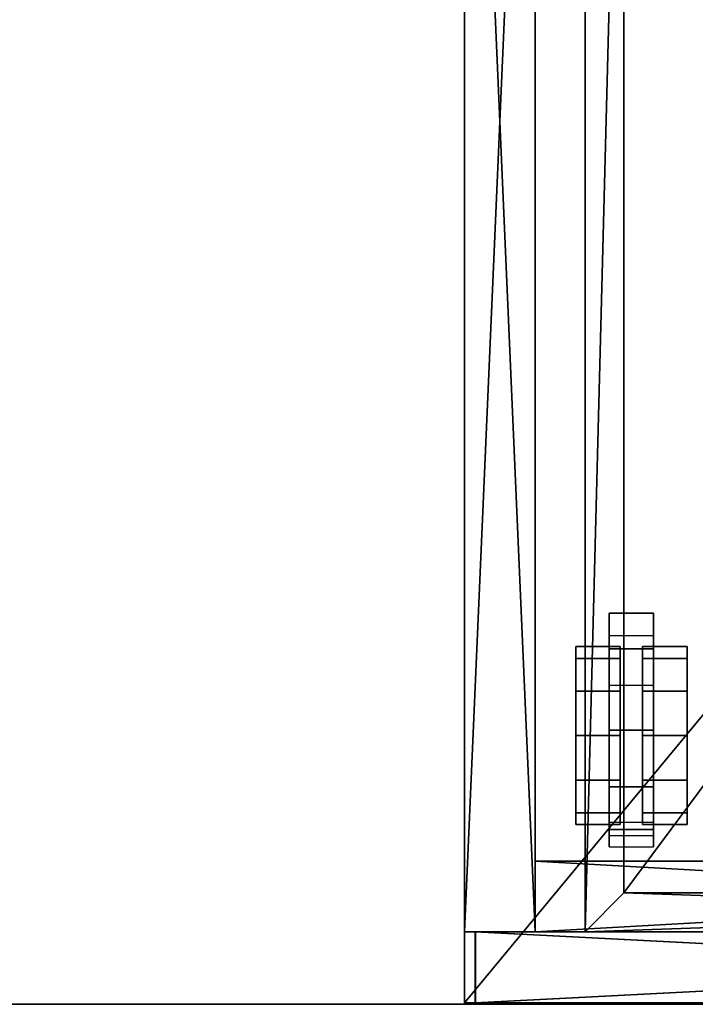
# Model space of a CAD drawing. Units: inches. Extents: x -10 to 764, y -28 to 60.
# Drawn here: x 655 to 663, y -25 to -14 of the extents above; entities that cross this region are included whole.
import ezdxf

# ---------------------------------------------------------------- set-up
doc = ezdxf.new("R2010")
doc.units = ezdxf.units.IN
doc.header["$MEASUREMENT"] = 0
for name, color, linetype in [('A-FURN', 7, 'Continuous'), ('AFUFR-3-TPLM', 15, 'Continuous'), ('AFUFR-P-T', 7, 'Continuous'), ('AFUPD-3-CTBK', 19, 'Continuous'), ('AFUPD-3-DWLM', 15, 'Continuous'), ('AFUPD-3-SILM', 15, 'Continuous'), ('AFUPD-3-TPLM', 15, 'Continuous'), ('AFUPD-P-T', 7, 'Continuous'), ('AFUST-3-KTLM', 15, 'Continuous')]:
    doc.layers.add(name, color=color, linetype=linetype)
doc.styles.get("Standard").update_dxf_attribs({"font": 'cityb___.ttf', "width": 0.666667})

# ---------------------------------------------------------------- blocks, each defined once
blk = doc.blocks.new('3_66-6072TP')
at = {"layer": 'AFUFR-P-T', "flags": 1}
for tag, height in [('CAPTG', 2.5), ('CAPPN', 0.001), ('CAPMG', 0.001), ('CAPMC', 0.001), ('CAPQT', 0.001), ('CAPDH', 0.001), ('CAPGC', 0.001)]:
    blk.add_attdef(tag, (0, 0), '', height=height, dxfattribs=at)
at = {"layer": 'AFUFR-3-TPLM'}
mesh = blk.add_polyface(dxfattribs=at)
corners = [(0, 60, 29.7), (72, 60, 29.7), (0, 60, 28.684), (72, 60, 28.684), (0, 0, 28.684), (72, 0, 28.684), (0, 0, 29.7), (72, 0, 29.7)]
mesh.append_faces([[corners[k] for k in face] for face in [(2, 1, 3, 3), (6, 5, 7, 7), (0, 4, 6, 6), (3, 7, 5, 5), (4, 3, 5, 5), (7, 0, 6, 6)]], dxfattribs={"vtx0": -1, "vtx2": -1})
mesh.append_faces([[corners[k] for k in face] for face in [(0, 1, 2, 2), (4, 5, 6, 6), (2, 4, 0, 0), (1, 7, 3, 3), (2, 3, 4, 4), (1, 0, 7, 7)]], dxfattribs={"vtx1": -1, "vtx2": -1})
blk = doc.blocks.new('3_66-1519MP1')
at = {"layer": 'AFUPD-P-T', "flags": 1}
for tag, height in [('CAPTG', 2.5), ('CAPPN', 0.001), ('CAPMG', 0.001), ('CAPMC', 0.001), ('CAPQT', 0.001), ('CAPDH', 0.001), ('CAPGC', 0.001)]:
    blk.add_attdef(tag, (0, 0), '', height=height, dxfattribs=at)
at = {"layer": 'AFUPD-3-CTBK'}
mesh = blk.add_polyface(dxfattribs=at)
corners = [(2.125, -16.974, 1.562), (2.125, -17.125, 1), (1.625, -17.125, 1), (1.625, -16.974, 1.562), (2.125, -15.026, 1.562), (2.125, -15.438, 1.974), (1.625, -15.438, 1.974), (1.625, -15.026, 1.562), (1.625, -14.875, 1), (2.125, -14.875, 1), (1.625, -14.625, 2.25), (2.125, -14.625, 2.25), (2.125, -14.625, 1), (1.625, -14.625, 1), (2.125, -15.938, 2.25), (1.625, -15.938, 2.25), (1.625, -16.576, 2.084), (2.125, -16.576, 2.084), (1.625, -17.054, 1.63), (2.125, -17.054, 1.63), (1.625, -17.25, 1), (2.125, -17.25, 1), (2.125, -16, 2.125), (2.125, -15.299, 2.084), (2.125, -14.821, 1.63), (2.125, -16.562, 1.974), (1.625, -14.821, 1.63), (1.625, -15.299, 2.084), (1.625, -16, 2.125), (1.625, -16.562, 1.974)]
mesh.append_faces([[corners[k] for k in face] for face in [(0, 1, 2, 3), (4, 5, 6, 7), (4, 7, 8, 9), (10, 11, 12, 13), (14, 15, 16, 17)]])
mesh.append_faces([[corners[k] for k in face] for face in [(17, 16, 18, 19), (19, 18, 20, 21)]], dxfattribs={"vtx0": -1})
mesh.append_faces([[corners[k] for k in face] for face in [(14, 23, 24, 11), (11, 24, 12, 12), (13, 26, 10, 10), (10, 26, 27, 15)]], dxfattribs={"vtx0": -1, "vtx1": -1, "vtx2": -1})
mesh.append_faces([[corners[k] for k in face] for face in [(27, 26, 7, 6), (15, 27, 6, 28)]], dxfattribs={"vtx0": -1, "vtx1": -1, "vtx3": -1})
mesh.append_faces([[corners[k] for k in face] for face in [(26, 13, 8, 7)]], dxfattribs={"vtx0": -1, "vtx3": -1})
mesh.append_faces([[corners[k] for k in face] for face in [(1, 0, 19, 21), (20, 18, 3, 2)]], dxfattribs={"vtx1": -1})
mesh.append_faces([[corners[k] for k in face] for face in [(22, 5, 23, 14), (5, 4, 24, 23)]], dxfattribs={"vtx1": -1, "vtx2": -1, "vtx3": -1})
mesh.append_faces([[corners[k] for k in face] for face in [(25, 22, 14, 17), (0, 25, 17, 19), (16, 15, 28, 29), (18, 16, 29, 3)]], dxfattribs={"vtx1": -1, "vtx3": -1})
mesh.append_faces([[corners[k] for k in face] for face in [(4, 9, 12, 24)]], dxfattribs={"vtx2": -1, "vtx3": -1})
mesh.append_faces([[corners[k] for k in face] for face in [(14, 11, 10, 15)]], dxfattribs={"vtx3": -1})
mesh = blk.add_polyface(dxfattribs=at)
corners = [(1.25, -16.5, 1.866), (1.25, -16, 2), (1.75, -16, 2), (1.75, -16.5, 1.866), (1.75, -15.5, 1.866), (1.25, -15.5, 1.866), (1.25, -16.5, 0.134), (1.25, -16.866, 0.5), (1.75, -16.866, 0.5), (1.75, -16.5, 0.134), (1.25, -16), (1.75, -16), (1.25, -16.866, 1.5), (1.25, -17, 1), (1.25, -16, 1), (1.75, -16, 1), (1.75, -17, 1), (1.75, -16.866, 1.5), (1.75, -15.5, 0.134), (1.75, -15.134, 0.5), (1.25, -15.134, 0.5), (1.25, -15.5, 0.134), (1.75, -15, 1), (1.75, -15.134, 1.5), (1.25, -15.134, 1.5), (1.25, -15, 1)]
mesh.append_faces([[corners[k] for k in face] for face in [(0, 1, 2, 3), (4, 2, 1, 5), (6, 7, 8, 9), (10, 6, 9, 11), (13, 12, 17, 16), (7, 13, 16, 8), (18, 19, 20, 21), (22, 23, 24, 25), (19, 22, 25, 20), (11, 18, 21, 10), (12, 0, 3, 17), (23, 4, 5, 24)]])
mesh.append_faces([[corners[k] for k in face] for face in [(15, 16, 17, 17), (15, 11, 9, 9), (15, 9, 8, 8), (15, 8, 16, 16), (14, 25, 24, 24), (14, 20, 25, 25), (14, 10, 21, 21), (14, 21, 20, 20), (14, 5, 1, 1), (14, 24, 5, 5), (15, 3, 2, 2), (15, 17, 3, 3)]], dxfattribs={"vtx0": -1, "vtx2": -1, "vtx3": -1})
mesh.append_faces([[corners[k] for k in face] for face in [(12, 13, 14, 14), (7, 6, 14, 14), (6, 10, 14, 14), (13, 7, 14, 14), (23, 22, 15, 15), (19, 18, 15, 15), (18, 11, 15, 15), (22, 19, 15, 15), (0, 12, 14, 14), (1, 0, 14, 14), (2, 4, 15, 15), (4, 23, 15, 15)]], dxfattribs={"vtx1": -1, "vtx2": -1, "vtx3": -1})
mesh = blk.add_polyface(dxfattribs=at)
corners = [(2, -16.5, 0.134), (2, -16.866, 0.5), (2.5, -16.866, 0.5), (2.5, -16.5, 0.134), (2.5, -16, 1), (2.5, -17, 1), (2.5, -16.866, 1.5), (2.5, -15.134, 1.5), (2.5, -15, 1), (2, -16, 1), (2, -15, 1), (2, -15.134, 1.5), (2, -16.866, 1.5), (2, -17, 1), (2.5, -15.5, 0.134), (2.5, -15.134, 0.5), (2, -15.134, 0.5), (2, -15.5, 0.134), (2, -16), (2.5, -16), (2, -16.5, 1.866), (2, -16, 2), (2.5, -16, 2), (2.5, -16.5, 1.866), (2.5, -15.5, 1.866), (2, -15.5, 1.866)]
mesh.append_faces([[corners[k] for k in face] for face in [(0, 1, 2, 3), (8, 7, 11, 10), (13, 12, 6, 5), (14, 15, 16, 17), (15, 8, 10, 16), (1, 13, 5, 2), (18, 0, 3, 19), (19, 14, 17, 18), (20, 21, 22, 23), (24, 22, 21, 25), (12, 20, 23, 6), (7, 24, 25, 11)]])
mesh.append_faces([[corners[k] for k in face] for face in [(4, 5, 6, 6), (9, 10, 11, 11), (9, 17, 16, 16), (4, 3, 2, 2), (9, 16, 10, 10), (4, 2, 5, 5), (9, 18, 17, 17), (4, 19, 3, 3), (9, 11, 25, 25), (9, 25, 21, 21), (4, 23, 22, 22), (4, 6, 23, 23)]], dxfattribs={"vtx0": -1, "vtx2": -1, "vtx3": -1})
mesh.append_faces([[corners[k] for k in face] for face in [(7, 8, 4, 4), (12, 13, 9, 9), (1, 0, 9, 9), (15, 14, 4, 4), (13, 1, 9, 9), (8, 15, 4, 4), (0, 18, 9, 9), (14, 19, 4, 4), (21, 20, 9, 9), (20, 12, 9, 9), (22, 24, 4, 4), (24, 7, 4, 4)]], dxfattribs={"vtx1": -1, "vtx2": -1, "vtx3": -1})
at = {"layer": 'AFUPD-3-DWLM'}
mesh = blk.add_polyface(dxfattribs=at)
corners = [(1.791, -17.768, 21.323), (1.791, -17.768, 21.697), (13.959, -17.768, 21.323), (13.959, -17.768, 21.697), (13.959, -1.409, 21.323), (13.959, -1.409, 21.697), (1.791, -1.409, 21.697), (1.791, -1.409, 21.323), (14.396, -0.972, 21.323), (14.396, -18.205, 21.323), (1.354, -18.205, 21.323), (1.354, -0.972, 21.323), (1.791, -1.409, 25.335), (1.791, -1.409, 21.819), (13.959, -1.409, 25.335), (13.959, -1.409, 21.819), (13.959, -17.768, 25.335), (13.959, -17.768, 21.819), (1.791, -17.768, 25.335), (1.791, -17.768, 21.819), (14.396, -18.205, 25.335), (1.354, -18.205, 25.335), (1.354, -0.972, 25.335), (14.396, -0.972, 25.335)]
mesh.append_faces([[corners[k] for k in face] for face in [(7, 8, 4, 4), (4, 9, 2, 2), (2, 10, 0, 0), (0, 10, 7, 7), (20, 18, 21, 21), (21, 12, 22, 22), (22, 14, 23, 23), (23, 14, 20, 20)]], dxfattribs={"vtx0": -1, "vtx1": -1, "vtx2": -1})
mesh.append_faces([[corners[k] for k in face] for face in [(2, 1, 3, 3), (4, 3, 5, 5), (5, 1, 6, 6), (7, 5, 6, 6), (0, 6, 1, 1), (14, 13, 15, 15), (17, 14, 15, 15), (18, 17, 19, 19), (15, 19, 17, 17), (13, 18, 19, 19), (10, 20, 21, 21), (9, 23, 20, 20), (8, 22, 23, 23), (11, 21, 22, 22)]], dxfattribs={"vtx0": -1, "vtx2": -1})
mesh.append_faces([[corners[k] for k in face] for face in [(4, 8, 9, 9), (2, 9, 10, 10), (7, 10, 11, 11), (7, 11, 8, 8), (20, 16, 18, 18), (21, 18, 12, 12), (22, 12, 14, 14)]], dxfattribs={"vtx0": -1, "vtx2": -1, "vtx3": -1})
mesh.append_faces([[corners[k] for k in face] for face in [(0, 1, 2, 2), (2, 3, 4, 4), (3, 1, 5, 5), (4, 5, 7, 7), (7, 6, 0, 0), (12, 13, 14, 14), (16, 14, 17, 17), (16, 17, 18, 18), (13, 19, 15, 15), (12, 18, 13, 13), (9, 20, 10, 10), (8, 23, 9, 9), (11, 22, 8, 8), (10, 21, 11, 11)]], dxfattribs={"vtx1": -1, "vtx2": -1})
mesh.append_faces([[corners[k] for k in face] for face in [(14, 16, 20, 20)]], dxfattribs={"vtx1": -1, "vtx2": -1, "vtx3": -1})
mesh = blk.add_polyface(dxfattribs=at)
corners = [(1.791, -17.768, 2.5), (1.791, -17.768, 2.874), (13.959, -17.768, 2.5), (13.959, -17.768, 2.874), (13.959, -1.409, 2.5), (13.959, -1.409, 2.874), (1.791, -1.409, 2.874), (1.791, -1.409, 2.5), (14.396, -0.972, 2.5), (14.396, -18.205, 2.5), (1.354, -18.205, 2.5), (1.354, -0.972, 2.5), (1.791, -1.409, 13.477), (1.791, -1.409, 2.996), (13.959, -1.409, 13.477), (13.959, -1.409, 2.996), (13.959, -17.768, 13.477), (13.959, -17.768, 2.996), (1.791, -17.768, 13.477), (1.791, -17.768, 2.996), (14.396, -18.205, 13.477), (1.354, -18.205, 13.477), (1.354, -0.972, 13.477), (14.396, -0.972, 13.477)]
mesh.append_faces([[corners[k] for k in face] for face in [(7, 8, 4, 4), (4, 9, 2, 2), (2, 10, 0, 0), (0, 10, 7, 7), (20, 18, 21, 21), (21, 12, 22, 22), (22, 14, 23, 23), (23, 14, 20, 20)]], dxfattribs={"vtx0": -1, "vtx1": -1, "vtx2": -1})
mesh.append_faces([[corners[k] for k in face] for face in [(2, 1, 3, 3), (4, 3, 5, 5), (5, 1, 6, 6), (7, 5, 6, 6), (0, 6, 1, 1), (14, 13, 15, 15), (17, 14, 15, 15), (18, 17, 19, 19), (15, 19, 17, 17), (13, 18, 19, 19), (10, 20, 21, 21), (9, 23, 20, 20), (8, 22, 23, 23), (11, 21, 22, 22)]], dxfattribs={"vtx0": -1, "vtx2": -1})
mesh.append_faces([[corners[k] for k in face] for face in [(4, 8, 9, 9), (2, 9, 10, 10), (7, 10, 11, 11), (7, 11, 8, 8), (20, 16, 18, 18), (21, 18, 12, 12), (22, 12, 14, 14)]], dxfattribs={"vtx0": -1, "vtx2": -1, "vtx3": -1})
mesh.append_faces([[corners[k] for k in face] for face in [(0, 1, 2, 2), (2, 3, 4, 4), (3, 1, 5, 5), (4, 5, 7, 7), (7, 6, 0, 0), (12, 13, 14, 14), (16, 14, 17, 17), (16, 17, 18, 18), (13, 19, 15, 15), (12, 18, 13, 13), (9, 20, 10, 10), (8, 23, 9, 9), (11, 22, 8, 8), (10, 21, 11, 11)]], dxfattribs={"vtx1": -1, "vtx2": -1})
mesh.append_faces([[corners[k] for k in face] for face in [(14, 16, 20, 20)]], dxfattribs={"vtx1": -1, "vtx2": -1, "vtx3": -1})
mesh = blk.add_polyface(dxfattribs=at)
corners = [(1.791, -17.768, 14.973), (1.791, -17.768, 15.347), (13.959, -17.768, 14.973), (13.959, -17.768, 15.347), (13.959, -1.409, 14.973), (13.959, -1.409, 15.347), (1.791, -1.409, 15.347), (1.791, -1.409, 14.973), (14.396, -0.972, 14.973), (14.396, -18.205, 14.973), (1.354, -18.205, 14.973), (1.354, -0.972, 14.973), (1.791, -1.409, 18.985), (1.791, -1.409, 15.469), (13.959, -1.409, 18.985), (13.959, -1.409, 15.469), (13.959, -17.768, 18.985), (13.959, -17.768, 15.469), (1.791, -17.768, 18.985), (1.791, -17.768, 15.469), (14.396, -18.205, 18.985), (1.354, -18.205, 18.985), (1.354, -0.972, 18.985), (14.396, -0.972, 18.985)]
mesh.append_faces([[corners[k] for k in face] for face in [(7, 8, 4, 4), (4, 9, 2, 2), (2, 10, 0, 0), (0, 10, 7, 7), (20, 18, 21, 21), (21, 12, 22, 22), (22, 14, 23, 23), (23, 14, 20, 20)]], dxfattribs={"vtx0": -1, "vtx1": -1, "vtx2": -1})
mesh.append_faces([[corners[k] for k in face] for face in [(2, 1, 3, 3), (4, 3, 5, 5), (5, 1, 6, 6), (7, 5, 6, 6), (0, 6, 1, 1), (14, 13, 15, 15), (17, 14, 15, 15), (18, 17, 19, 19), (15, 19, 17, 17), (13, 18, 19, 19), (10, 20, 21, 21), (9, 23, 20, 20), (8, 22, 23, 23), (11, 21, 22, 22)]], dxfattribs={"vtx0": -1, "vtx2": -1})
mesh.append_faces([[corners[k] for k in face] for face in [(4, 8, 9, 9), (2, 9, 10, 10), (7, 10, 11, 11), (7, 11, 8, 8), (20, 16, 18, 18), (21, 18, 12, 12), (22, 12, 14, 14)]], dxfattribs={"vtx0": -1, "vtx2": -1, "vtx3": -1})
mesh.append_faces([[corners[k] for k in face] for face in [(0, 1, 2, 2), (2, 3, 4, 4), (3, 1, 5, 5), (4, 5, 7, 7), (7, 6, 0, 0), (12, 13, 14, 14), (16, 14, 17, 17), (16, 17, 18, 18), (13, 19, 15, 15), (12, 18, 13, 13), (9, 20, 10, 10), (8, 23, 9, 9), (11, 22, 8, 8), (10, 21, 11, 11)]], dxfattribs={"vtx1": -1, "vtx2": -1})
mesh.append_faces([[corners[k] for k in face] for face in [(14, 16, 20, 20)]], dxfattribs={"vtx1": -1, "vtx2": -1, "vtx3": -1})
mesh = blk.add_polyface(dxfattribs=at)
corners = [(0.118, -18.205, 1.295), (15.631, -18.205, 1.295), (0.118, -19, 1.295), (15.631, -19, 1.295), (0.118, -19, 14.005), (15.631, -19, 14.005), (0.118, -18.205, 14.005), (15.631, -18.205, 14.005)]
mesh.append_faces([[corners[k] for k in face] for face in [(2, 1, 3, 3), (6, 5, 7, 7), (2, 5, 4, 4), (3, 7, 5, 5), (1, 6, 7, 7), (0, 4, 6, 6)]], dxfattribs={"vtx0": -1, "vtx2": -1})
mesh.append_faces([[corners[k] for k in face] for face in [(0, 1, 2, 2), (4, 5, 6, 6), (3, 5, 2, 2), (1, 7, 3, 3), (0, 6, 1, 1), (2, 4, 0, 0)]], dxfattribs={"vtx1": -1, "vtx2": -1})
mesh = blk.add_polyface(dxfattribs=at)
corners = [(15.631, -19, 20.473), (0.122, -19, 20.473), (15.631, -18.205, 20.473), (0.122, -18.205, 20.473), (15.631, -18.205, 26.705), (0.122, -18.205, 26.705), (15.631, -19, 26.705), (0.122, -19, 26.705)]
mesh.append_faces([[corners[k] for k in face] for face in [(2, 1, 3, 3), (6, 5, 7, 7), (2, 5, 4, 4), (3, 7, 5, 5), (1, 6, 7, 7), (0, 4, 6, 6)]], dxfattribs={"vtx0": -1, "vtx2": -1})
mesh.append_faces([[corners[k] for k in face] for face in [(0, 1, 2, 2), (4, 5, 6, 6), (3, 5, 2, 2), (1, 7, 3, 3), (0, 6, 1, 1), (2, 4, 0, 0)]], dxfattribs={"vtx1": -1, "vtx2": -1})
mesh = blk.add_polyface(dxfattribs=at)
corners = [(15.631, -19, 14.123), (0.122, -19, 14.123), (15.631, -18.205, 14.123), (0.122, -18.205, 14.123), (15.631, -18.205, 20.355), (0.122, -18.205, 20.355), (15.631, -19, 20.355), (0.122, -19, 20.355)]
mesh.append_faces([[corners[k] for k in face] for face in [(2, 1, 3, 3), (6, 5, 7, 7), (2, 5, 4, 4), (3, 7, 5, 5), (1, 6, 7, 7), (0, 4, 6, 6)]], dxfattribs={"vtx0": -1, "vtx2": -1})
mesh.append_faces([[corners[k] for k in face] for face in [(0, 1, 2, 2), (4, 5, 6, 6), (3, 5, 2, 2), (1, 7, 3, 3), (0, 6, 1, 1), (2, 4, 0, 0)]], dxfattribs={"vtx1": -1, "vtx2": -1})
at = {"layer": 'AFUPD-3-SILM'}
mesh = blk.add_polyface(dxfattribs=at)
corners = [(0.795, -18.205, 1.322), (0, 0, 1.322), (0.795, 0, 1.322), (0, -18.205, 1.322), (0, 0, 26.705), (0.795, 0, 26.705), (0, -18.205, 26.705), (0.795, -18.205, 26.705)]
mesh.append_faces([[corners[k] for k in face] for face in [(0, 1, 2, 2), (2, 4, 5, 5), (5, 6, 7, 7), (7, 3, 0, 0), (2, 7, 0, 0), (4, 3, 6, 6)]], dxfattribs={"vtx0": -1, "vtx2": -1})
mesh.append_faces([[corners[k] for k in face] for face in [(3, 1, 0, 0), (1, 4, 2, 2), (4, 6, 5, 5), (6, 3, 7, 7), (5, 7, 2, 2), (1, 3, 4, 4)]], dxfattribs={"vtx1": -1, "vtx2": -1})
at = {"layer": 'AFUPD-3-TPLM'}
mesh = blk.add_polyface(dxfattribs=at)
corners = [(0, 0, 26.705), (0, 0, 27.5), (15.75, 0, 26.705), (15.75, 0, 27.5), (0, -19, 26.705), (0, -19, 27.5), (15.75, -19, 26.705), (15.75, -19, 27.5)]
mesh.append_faces([[corners[k] for k in face] for face in [(2, 1, 3, 3), (0, 5, 1, 1), (4, 7, 5, 5), (6, 3, 7, 7), (0, 6, 4, 4), (5, 3, 1, 1)]], dxfattribs={"vtx0": -1, "vtx2": -1})
mesh.append_faces([[corners[k] for k in face] for face in [(0, 1, 2, 2), (4, 5, 0, 0), (6, 7, 4, 4), (2, 3, 6, 6), (2, 6, 0, 0), (7, 3, 5, 5)]], dxfattribs={"vtx1": -1, "vtx2": -1})
at = {"layer": 'AFUST-3-KTLM'}
mesh = blk.add_polyface(dxfattribs=at)
corners = [(0.795, -18.205, 1.322), (0.795, -17.409, 1.322), (14.955, -18.205, 1.322), (14.955, -17.409, 1.322), (0.795, -18.205, 2.25), (0.795, -17.409, 2.25), (14.955, -18.205, 2.25), (14.955, -17.409, 2.25)]
mesh.append_faces([[corners[k] for k in face] for face in [(2, 1, 3, 3), (0, 5, 1, 1), (4, 7, 5, 5), (6, 3, 7, 7), (0, 6, 4, 4), (5, 3, 1, 1)]], dxfattribs={"vtx0": -1, "vtx2": -1})
mesh.append_faces([[corners[k] for k in face] for face in [(0, 1, 2, 2), (4, 5, 0, 0), (6, 7, 4, 4), (2, 3, 6, 6), (2, 6, 0, 0), (7, 3, 5, 5)]], dxfattribs={"vtx1": -1, "vtx2": -1})

msp = doc.modelspace()

# ---------------------------------------------------------------- block references
at = {"layer": 'A-FURN'}
for name, p in [('3_66-6072TP', (604.683, -24.697)), ('3_66-1519MP1', (659.933, -5.679))]:
    msp.add_blockref(name, p, dxfattribs=at)

doc.saveas('drawing.dxf')
